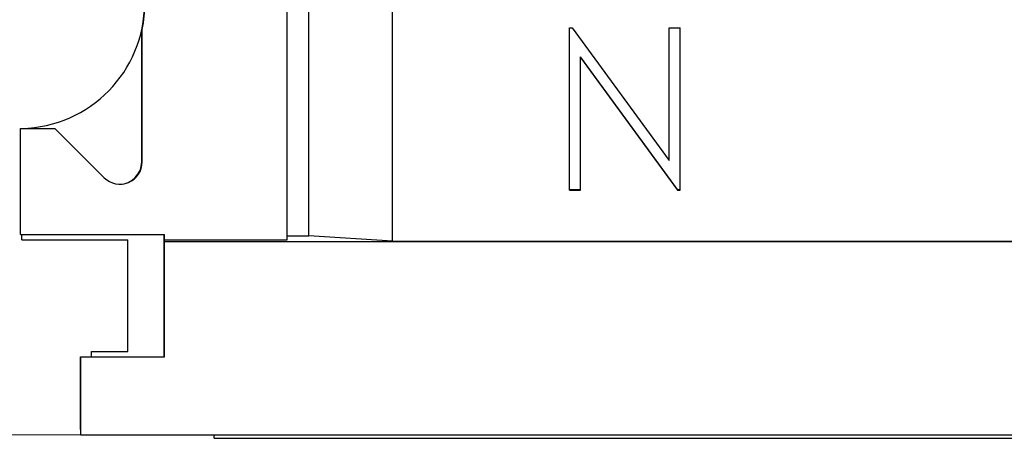
# Model space of a CAD drawing. Extents: x 10 to 831, y 10 to 584.
# Drawn here: x 211 to 229, y 300 to 307 of the extents above; entities that cross this region are included whole.
import ezdxf

# ---------------------------------------------------------------- set-up
doc = ezdxf.new("R2010")
doc.units = 0
doc.header["$LTSCALE"] = 5
doc.header["$MEASUREMENT"] = 0
doc.layers.add('10000_FRONT', color=7, linetype='CONTINUOUS')
doc.layers.add('10100_FRONT_DIM', color=7, linetype='CONTINUOUS')

msp = doc.modelspace()

# ---------------------------------------------------------------- linework, layer by layer
at = {"layer": '10000_FRONT', "color": 7, "linetype": 'Continuous', "lineweight": 25}
for p, q in [((216.56147, 303.61788), (216.56147, 317.542204)), ((218.06147, 303.522471), (218.06147, 317.542204)), ((216.17147, 303.542204), (216.17147, 312.042204)), ((213.562469, 304.942206), (213.562469, 307.320505)), ((213.571468, 304.942206), (213.571468, 307.320505)), ((221.232467, 307.347998), (221.278408, 307.347998)), ((221.232467, 304.436503), (221.232467, 307.347998)), ((221.278408, 307.347998), (223.020969, 304.968253)), ((223.020969, 307.347998), (223.216968, 307.347998)), ((223.020969, 304.968252), (223.020969, 307.347998)), ((223.216968, 304.436503), (223.216968, 307.347998)), ((223.169117, 304.444609), (221.42847, 306.825651)), ((221.42847, 304.436503), (221.42847, 306.825651)), ((221.428471, 306.8148), (223.169117, 304.436502)), ((211.386471, 305.542204), (212.005783, 305.542204)), ((211.386471, 303.642202), (211.386471, 305.542204)), ((211.411468, 305.542204), (211.411468, 305.542738)), ((212.888626, 304.659361), (212.005783, 305.542204)), ((221.232467, 304.444609), (221.42847, 304.444609)), ((221.232467, 304.436503), (221.42847, 304.436503)), ((223.169117, 304.444609), (223.216968, 304.444609)), ((223.169117, 304.436503), (223.169117, 304.444609)), ((223.169117, 304.436503), (223.216968, 304.436503)), ((211.386471, 303.642202), (213.97147, 303.642202)), ((211.411468, 303.542204), (211.411468, 303.642202)), ((211.411468, 303.542204), (213.312469, 303.542204)), ((213.312469, 301.542204), (213.312469, 303.542204)), ((213.962471, 301.442206), (213.962471, 303.642202)), ((213.97147, 301.442206), (213.97147, 303.642202)), ((213.97147, 303.542204), (216.17147, 303.542204)), ((216.17147, 303.61788), (216.56147, 303.61788)), ((218.06147, 303.522471), (216.56147, 303.61788)), ((218.06147, 303.522471), (230.06147, 303.522471)), ((213.97147, 303.515932), (234.161468, 303.515932)), ((212.462471, 301.442206), (212.47147, 301.442206)), ((212.462471, 300.142202), (212.462471, 301.442206)), ((212.47147, 301.442206), (213.97147, 301.442206)), ((212.47147, 300.042204), (212.47147, 301.442206)), ((212.662468, 301.542204), (213.312469, 301.542204)), ((212.662468, 301.442206), (212.662468, 301.542204)), ((212.462471, 300.142202), (212.47147, 300.142202)), ((212.47147, 300.042204), (235.661468, 300.042204)), ((214.861469, 299.981207), (214.861469, 300.042212)), ((214.861469, 299.981207), (233.261471, 299.981207))]:
    msp.add_line(p, q, dxfattribs=at)
for centre, radius, start, end in [((211.362469, 307.792204), 2.25, 271.247854, 88.752146), ((211.371469, 307.792204), 2.25, 347.89851, 12.10149), ((213.171469, 304.942204), 0.4, 224.999985, 0.00026), ((213.162469, 304.942204), 0.4, 270.64464, 0.00026)]:
    msp.add_arc(centre, radius, start, end, dxfattribs=at)
at = {"layer": '10100_FRONT_DIM', "color": 7, "linetype": 'Continuous', "lineweight": 13}
msp.add_line((216.361469, 300.042204), (195.893578, 300.042204), dxfattribs=at)

doc.saveas('drawing.dxf')
